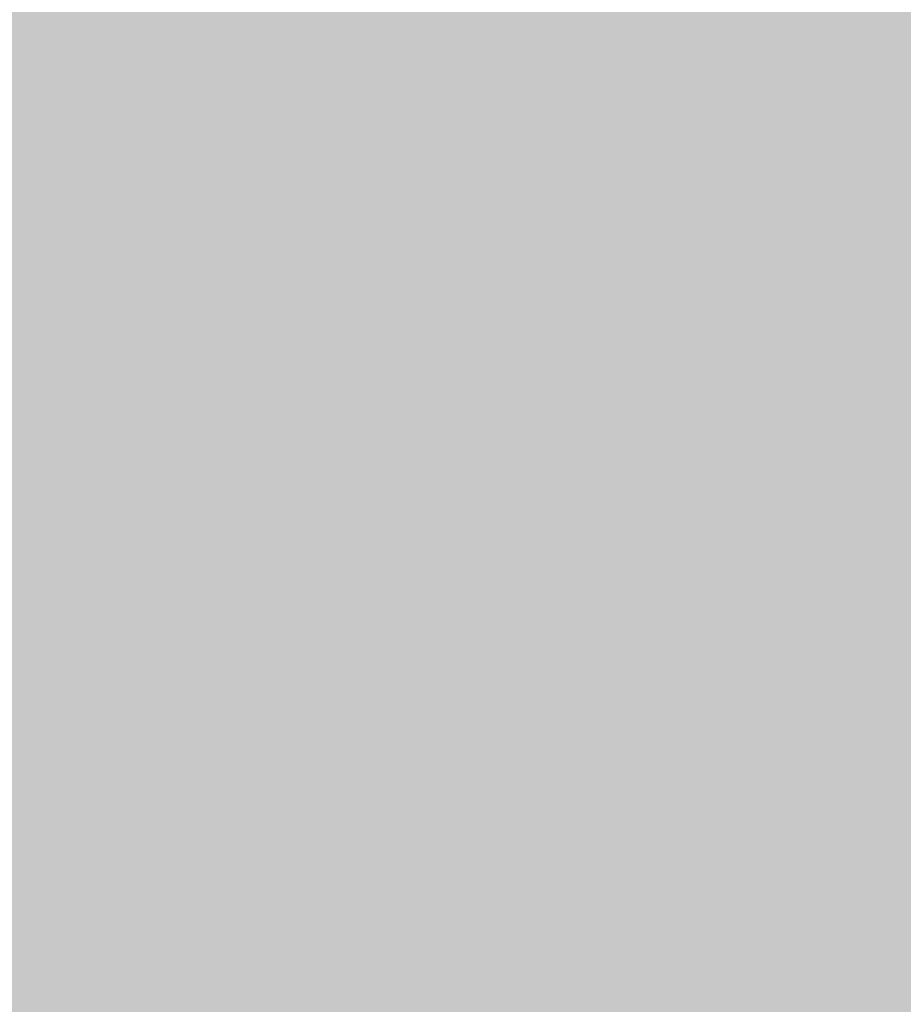
# Model space of a CAD drawing. Extents: x -0.191 to 0.217, y -0.417 to 0.417.
# Drawn here: x -0.041 to -0.011, y -0.147 to -0.114 of the extents above; entities that cross this region are included whole.
import ezdxf

# ---------------------------------------------------------------- set-up
doc = ezdxf.new("R2010")
doc.units = 0
doc.layers.add('BARCELONA_80_1', color=7, linetype='CONTINUOUS')
doc.layers.add('SZE_CIAN_1', color=7, linetype='CONTINUOUS')

msp = doc.modelspace()

# ---------------------------------------------------------------- linework, layer by layer
at = {"layer": 'BARCELONA_80_1'}
for points in [[(-0.0318, -0.1046, 0.1796), (-0.0338, -0.1047, 0.1792), (-0.0324, -0.1172, 0.1798), (-0.0344, -0.1172, 0.1796)], [(-0.0318, -0.1046, 0.1796), (-0.0324, -0.1172, 0.1798), (-0.0296, -0.1045, 0.1799), (-0.0302, -0.1171, 0.1801)], [(-0.0272, -0.1045, 0.1802), (-0.0296, -0.1045, 0.1799), (-0.0278, -0.1171, 0.1803), (-0.0302, -0.1171, 0.1801)], [(-0.0272, -0.1045, 0.1802), (-0.0278, -0.1171, 0.1803), (-0.0246, -0.1045, 0.1805), (-0.0252, -0.1171, 0.1805)], [(-0.0219, -0.1046, 0.1807), (-0.0246, -0.1045, 0.1805), (-0.0225, -0.1172, 0.1807), (-0.0252, -0.1171, 0.1805)], [(-0.0219, -0.1046, 0.1807), (-0.0225, -0.1172, 0.1807), (-0.0189, -0.1048, 0.1809), (-0.0195, -0.1173, 0.1808)], [(-0.0356, -0.1048, 0.1789), (-0.0372, -0.105, 0.1786), (-0.0361, -0.1173, 0.1793), (-0.0377, -0.1174, 0.1791)], [(-0.0356, -0.1048, 0.1789), (-0.0361, -0.1173, 0.1793), (-0.0338, -0.1047, 0.1792), (-0.0344, -0.1172, 0.1796)], [(-0.0158, -0.105, 0.181), (-0.0189, -0.1048, 0.1809), (-0.0163, -0.1175, 0.1809), (-0.0195, -0.1173, 0.1808)], [(-0.0386, -0.1051, 0.1784), (-0.0398, -0.1053, 0.1782), (-0.0391, -0.1176, 0.179), (-0.0403, -0.1177, 0.1788)], [(-0.0386, -0.1051, 0.1784), (-0.0391, -0.1176, 0.179), (-0.0372, -0.105, 0.1786), (-0.0377, -0.1174, 0.1791)], [(-0.0158, -0.105, 0.181), (-0.0163, -0.1175, 0.1809), (-0.0126, -0.1052, 0.1811), (-0.013, -0.1176, 0.181)], [(-0.0092, -0.1055, 0.1812), (-0.0126, -0.1052, 0.1811), (-0.0096, -0.1178, 0.181), (-0.013, -0.1176, 0.181)], [(-0.0408, -0.1055, 0.1781), (-0.0413, -0.1179, 0.1787), (-0.0398, -0.1053, 0.1782), (-0.0403, -0.1177, 0.1788)], [(-0.0388, -0.109, 0.2037), (-0.0391, -0.1196, 0.2042), (-0.0413, -0.1085, 0.2037), (-0.0417, -0.1192, 0.2041)], [(-0.0388, -0.109, 0.2037), (-0.036, -0.1095, 0.2038), (-0.0391, -0.1196, 0.2042), (-0.0363, -0.12, 0.2042)], [(-0.0329, -0.1101, 0.2038), (-0.0333, -0.1204, 0.2043), (-0.036, -0.1095, 0.2038), (-0.0363, -0.12, 0.2042)], [(-0.0329, -0.1101, 0.2038), (-0.0297, -0.1106, 0.2039), (-0.0333, -0.1204, 0.2043), (-0.0301, -0.1208, 0.2043)], [(-0.0264, -0.1112, 0.2039), (-0.0268, -0.1212, 0.2043), (-0.0297, -0.1106, 0.2039), (-0.0301, -0.1208, 0.2043)], [(-0.0264, -0.1112, 0.2039), (-0.023, -0.1118, 0.204), (-0.0268, -0.1212, 0.2043), (-0.0234, -0.1217, 0.2044)], [(-0.0197, -0.1123, 0.204), (-0.02, -0.1221, 0.2044), (-0.023, -0.1118, 0.204), (-0.0234, -0.1217, 0.2044)], [(-0.0197, -0.1123, 0.204), (-0.0164, -0.1128, 0.204), (-0.02, -0.1221, 0.2044), (-0.0167, -0.1224, 0.2044)], [(-0.0131, -0.1133, 0.204), (-0.0134, -0.1228, 0.2044), (-0.0164, -0.1128, 0.204), (-0.0167, -0.1224, 0.2044)], [(-0.0131, -0.1133, 0.204), (-0.0099, -0.1137, 0.204), (-0.0134, -0.1228, 0.2044), (-0.0101, -0.1231, 0.2044)], [(-0.0366, -0.1299, 0.18), (-0.0349, -0.1298, 0.1801), (-0.0361, -0.1173, 0.1793), (-0.0344, -0.1172, 0.1796)], [(-0.0329, -0.1297, 0.1803), (-0.0324, -0.1172, 0.1798), (-0.0349, -0.1298, 0.1801), (-0.0344, -0.1172, 0.1796)], [(-0.0329, -0.1297, 0.1803), (-0.0307, -0.1297, 0.1805), (-0.0324, -0.1172, 0.1798), (-0.0302, -0.1171, 0.1801)], [(-0.0284, -0.1297, 0.1806), (-0.0278, -0.1171, 0.1803), (-0.0307, -0.1297, 0.1805), (-0.0302, -0.1171, 0.1801)], [(-0.0284, -0.1297, 0.1806), (-0.0258, -0.1297, 0.1808), (-0.0278, -0.1171, 0.1803), (-0.0252, -0.1171, 0.1805)], [(-0.023, -0.1298, 0.1809), (-0.0225, -0.1172, 0.1807), (-0.0258, -0.1297, 0.1808), (-0.0252, -0.1171, 0.1805)], [(-0.023, -0.1298, 0.1809), (-0.02, -0.1299, 0.181), (-0.0225, -0.1172, 0.1807), (-0.0195, -0.1173, 0.1808)], [(-0.0396, -0.13, 0.1797), (-0.0391, -0.1176, 0.179), (-0.0408, -0.1301, 0.1796), (-0.0403, -0.1177, 0.1788)], [(-0.0396, -0.13, 0.1797), (-0.0382, -0.1299, 0.1798), (-0.0391, -0.1176, 0.179), (-0.0377, -0.1174, 0.1791)], [(-0.0366, -0.1299, 0.18), (-0.0361, -0.1173, 0.1793), (-0.0382, -0.1299, 0.1798), (-0.0377, -0.1174, 0.1791)], [(-0.0168, -0.13, 0.1811), (-0.0163, -0.1175, 0.1809), (-0.02, -0.1299, 0.181), (-0.0195, -0.1173, 0.1808)], [(-0.0168, -0.13, 0.1811), (-0.0134, -0.1301, 0.1811), (-0.0163, -0.1175, 0.1809), (-0.013, -0.1176, 0.181)], [(-0.0099, -0.1302, 0.1812), (-0.0096, -0.1178, 0.181), (-0.0134, -0.1301, 0.1811), (-0.013, -0.1176, 0.181)], [(-0.0418, -0.1302, 0.1795), (-0.0408, -0.1301, 0.1796), (-0.0413, -0.1179, 0.1787), (-0.0403, -0.1177, 0.1788)], [(-0.0395, -0.1302, 0.2047), (-0.042, -0.1299, 0.2046), (-0.0391, -0.1196, 0.2042), (-0.0417, -0.1192, 0.2041)], [(-0.0395, -0.1302, 0.2047), (-0.0391, -0.1196, 0.2042), (-0.0368, -0.1305, 0.2047), (-0.0363, -0.12, 0.2042)], [(-0.0338, -0.1308, 0.2047), (-0.0368, -0.1305, 0.2047), (-0.0333, -0.1204, 0.2043), (-0.0363, -0.12, 0.2042)], [(-0.0338, -0.1308, 0.2047), (-0.0333, -0.1204, 0.2043), (-0.0306, -0.1311, 0.2047), (-0.0301, -0.1208, 0.2043)], [(-0.0273, -0.1314, 0.2048), (-0.0306, -0.1311, 0.2047), (-0.0268, -0.1212, 0.2043), (-0.0301, -0.1208, 0.2043)], [(-0.0273, -0.1314, 0.2048), (-0.0268, -0.1212, 0.2043), (-0.0239, -0.1317, 0.2048), (-0.0234, -0.1217, 0.2044)], [(-0.0205, -0.1319, 0.2048), (-0.0239, -0.1317, 0.2048), (-0.02, -0.1221, 0.2044), (-0.0234, -0.1217, 0.2044)], [(-0.0205, -0.1319, 0.2048), (-0.02, -0.1221, 0.2044), (-0.0171, -0.1322, 0.2048), (-0.0167, -0.1224, 0.2044)], [(-0.0138, -0.1324, 0.2048), (-0.0171, -0.1322, 0.2048), (-0.0134, -0.1228, 0.2044), (-0.0167, -0.1224, 0.2044)], [(-0.0138, -0.1324, 0.2048), (-0.0134, -0.1228, 0.2044), (-0.0104, -0.1326, 0.2048), (-0.0101, -0.1231, 0.2044)], [(-0.0395, -0.1302, 0.2047), (-0.04, -0.1407, 0.2052), (-0.042, -0.1299, 0.2046), (-0.0425, -0.1405, 0.2051)], [(-0.0396, -0.13, 0.1797), (-0.04, -0.1423, 0.1806), (-0.0382, -0.1299, 0.1798), (-0.0386, -0.1423, 0.1807)], [(-0.0366, -0.1299, 0.18), (-0.0382, -0.1299, 0.1798), (-0.0371, -0.1422, 0.1808), (-0.0386, -0.1423, 0.1807)], [(-0.0366, -0.1299, 0.18), (-0.0371, -0.1422, 0.1808), (-0.0349, -0.1298, 0.1801), (-0.0353, -0.1422, 0.1809)], [(-0.0329, -0.1297, 0.1803), (-0.0349, -0.1298, 0.1801), (-0.0334, -0.1422, 0.181), (-0.0353, -0.1422, 0.1809)], [(-0.0329, -0.1297, 0.1803), (-0.0334, -0.1422, 0.181), (-0.0307, -0.1297, 0.1805), (-0.0312, -0.1421, 0.1811)], [(-0.0284, -0.1297, 0.1806), (-0.0307, -0.1297, 0.1805), (-0.0288, -0.1421, 0.1813), (-0.0312, -0.1421, 0.1811)], [(-0.0284, -0.1297, 0.1806), (-0.0288, -0.1421, 0.1813), (-0.0258, -0.1297, 0.1808), (-0.0262, -0.1421, 0.1814)], [(-0.023, -0.1298, 0.1809), (-0.0258, -0.1297, 0.1808), (-0.0234, -0.1422, 0.1814), (-0.0262, -0.1421, 0.1814)], [(-0.023, -0.1298, 0.1809), (-0.0234, -0.1422, 0.1814), (-0.02, -0.1299, 0.181), (-0.0203, -0.1422, 0.1815)], [(-0.0168, -0.13, 0.1811), (-0.02, -0.1299, 0.181), (-0.0171, -0.1423, 0.1815), (-0.0203, -0.1422, 0.1815)], [(-0.0396, -0.13, 0.1797), (-0.0408, -0.1301, 0.1796), (-0.04, -0.1423, 0.1806), (-0.0412, -0.1424, 0.1806)], [(-0.0395, -0.1302, 0.2047), (-0.0368, -0.1305, 0.2047), (-0.04, -0.1407, 0.2052), (-0.0372, -0.1409, 0.2052)], [(-0.0168, -0.13, 0.1811), (-0.0171, -0.1423, 0.1815), (-0.0134, -0.1301, 0.1811), (-0.0137, -0.1424, 0.1816)], [(-0.0099, -0.1302, 0.1812), (-0.0134, -0.1301, 0.1811), (-0.0101, -0.1424, 0.1816), (-0.0137, -0.1424, 0.1816)], [(-0.0338, -0.1308, 0.2047), (-0.0342, -0.1411, 0.2052), (-0.0368, -0.1305, 0.2047), (-0.0372, -0.1409, 0.2052)], [(-0.0338, -0.1308, 0.2047), (-0.0306, -0.1311, 0.2047), (-0.0342, -0.1411, 0.2052), (-0.0311, -0.1413, 0.2052)], [(-0.0273, -0.1314, 0.2048), (-0.0278, -0.1415, 0.2052), (-0.0306, -0.1311, 0.2047), (-0.0311, -0.1413, 0.2052)], [(-0.0273, -0.1314, 0.2048), (-0.0239, -0.1317, 0.2048), (-0.0278, -0.1415, 0.2052), (-0.0244, -0.1417, 0.2053)], [(-0.0205, -0.1319, 0.2048), (-0.021, -0.1419, 0.2053), (-0.0239, -0.1317, 0.2048), (-0.0244, -0.1417, 0.2053)], [(-0.0205, -0.1319, 0.2048), (-0.0171, -0.1322, 0.2048), (-0.021, -0.1419, 0.2053), (-0.0176, -0.142, 0.2053)], [(-0.0138, -0.1324, 0.2048), (-0.0142, -0.1422, 0.2053), (-0.0171, -0.1322, 0.2048), (-0.0176, -0.142, 0.2053)], [(-0.0138, -0.1324, 0.2048), (-0.0104, -0.1326, 0.2048), (-0.0142, -0.1422, 0.2053), (-0.0108, -0.1423, 0.2053)], [(-0.0404, -0.1511, 0.2057), (-0.0429, -0.1509, 0.2057), (-0.04, -0.1407, 0.2052), (-0.0425, -0.1405, 0.2051)], [(-0.0404, -0.1511, 0.2057), (-0.04, -0.1407, 0.2052), (-0.0377, -0.1512, 0.2057), (-0.0372, -0.1409, 0.2052)], [(-0.0348, -0.1513, 0.2058), (-0.0377, -0.1512, 0.2057), (-0.0342, -0.1411, 0.2052), (-0.0372, -0.1409, 0.2052)], [(-0.0348, -0.1513, 0.2058), (-0.0342, -0.1411, 0.2052), (-0.0316, -0.1514, 0.2058), (-0.0311, -0.1413, 0.2052)], [(-0.0283, -0.1515, 0.2058), (-0.0316, -0.1514, 0.2058), (-0.0278, -0.1415, 0.2052), (-0.0311, -0.1413, 0.2052)], [(-0.0283, -0.1515, 0.2058), (-0.0278, -0.1415, 0.2052), (-0.0249, -0.1517, 0.2058), (-0.0244, -0.1417, 0.2053)], [(-0.0215, -0.1518, 0.2058), (-0.0249, -0.1517, 0.2058), (-0.021, -0.1419, 0.2053), (-0.0244, -0.1417, 0.2053)], [(-0.0215, -0.1518, 0.2058), (-0.021, -0.1419, 0.2053), (-0.0181, -0.1519, 0.2058), (-0.0176, -0.142, 0.2053)], [(-0.0404, -0.1544, 0.1818), (-0.04, -0.1423, 0.1806), (-0.0416, -0.1545, 0.1817), (-0.0412, -0.1424, 0.1806)], [(-0.0404, -0.1544, 0.1818), (-0.039, -0.1544, 0.1818), (-0.04, -0.1423, 0.1806), (-0.0386, -0.1423, 0.1807)], [(-0.0375, -0.1544, 0.1819), (-0.0371, -0.1422, 0.1808), (-0.039, -0.1544, 0.1818), (-0.0386, -0.1423, 0.1807)], [(-0.0375, -0.1544, 0.1819), (-0.0357, -0.1543, 0.1819), (-0.0371, -0.1422, 0.1808), (-0.0353, -0.1422, 0.1809)], [(-0.0337, -0.1543, 0.182), (-0.0334, -0.1422, 0.181), (-0.0357, -0.1543, 0.1819), (-0.0353, -0.1422, 0.1809)], [(-0.0337, -0.1543, 0.182), (-0.0316, -0.1543, 0.1821), (-0.0334, -0.1422, 0.181), (-0.0312, -0.1421, 0.1811)], [(-0.0292, -0.1543, 0.1821), (-0.0288, -0.1421, 0.1813), (-0.0316, -0.1543, 0.1821), (-0.0312, -0.1421, 0.1811)], [(-0.0292, -0.1543, 0.1821), (-0.0266, -0.1543, 0.1822), (-0.0288, -0.1421, 0.1813), (-0.0262, -0.1421, 0.1814)], [(-0.0237, -0.1543, 0.1823), (-0.0234, -0.1422, 0.1814), (-0.0266, -0.1543, 0.1822), (-0.0262, -0.1421, 0.1814)], [(-0.0237, -0.1543, 0.1823), (-0.0207, -0.1544, 0.1823), (-0.0234, -0.1422, 0.1814), (-0.0203, -0.1422, 0.1815)], [(-0.0174, -0.1544, 0.1823), (-0.0171, -0.1423, 0.1815), (-0.0207, -0.1544, 0.1823), (-0.0203, -0.1422, 0.1815)], [(-0.0147, -0.152, 0.2058), (-0.0181, -0.1519, 0.2058), (-0.0142, -0.1422, 0.2053), (-0.0176, -0.142, 0.2053)], [(-0.0174, -0.1544, 0.1823), (-0.0139, -0.1545, 0.1823), (-0.0171, -0.1423, 0.1815), (-0.0137, -0.1424, 0.1816)], [(-0.0147, -0.152, 0.2058), (-0.0142, -0.1422, 0.2053), (-0.0113, -0.1521, 0.2058), (-0.0108, -0.1423, 0.2053)], [(-0.0103, -0.1545, 0.1824), (-0.0101, -0.1424, 0.1816), (-0.0139, -0.1545, 0.1823), (-0.0137, -0.1424, 0.1816)]]:
    msp.add_solid(points, dxfattribs=at)
at = {"layer": 'SZE_CIAN_1'}
for points in [[(-0.1901, -0.3831, -0.226), (-0.1901, 0.3831, -0.226), (0.1901, -0.3831, -0.226), (0.1901, 0.3831, -0.226)], [(-0.1901, -0.3831, -0.242), (0.1901, -0.3831, -0.242), (-0.1901, 0.3831, -0.242), (0.1901, 0.3831, -0.242)]]:
    msp.add_solid(points, dxfattribs=at)

doc.saveas('drawing.dxf')
